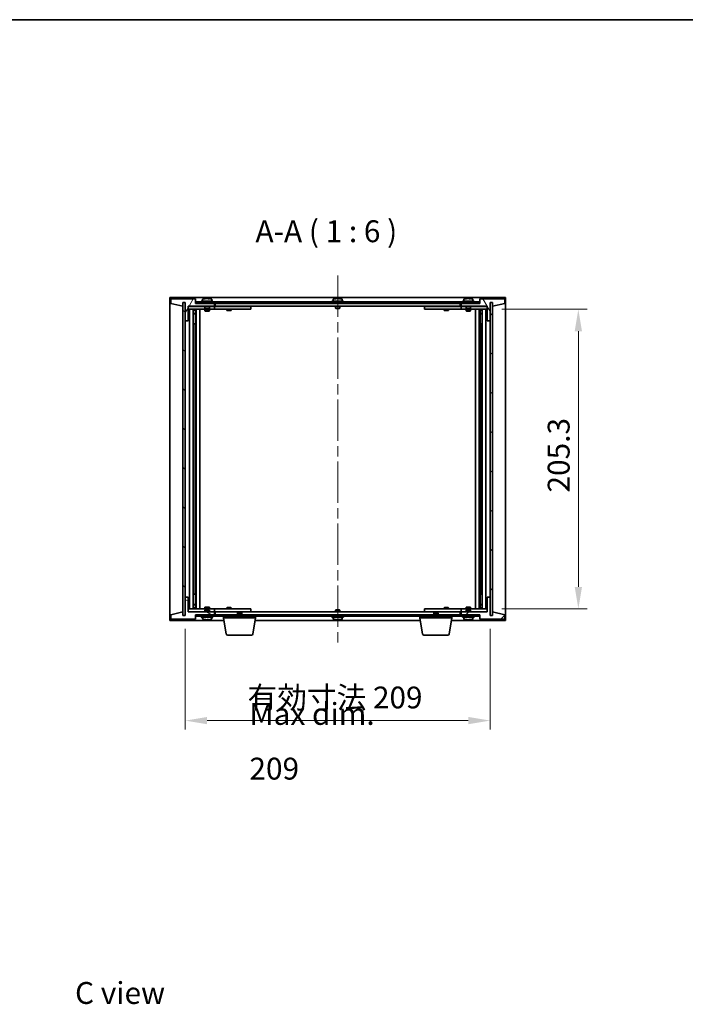
# Model space of a CAD drawing. Units: millimetres. Extents: x 72 to 11862, y 40 to 1726.
# Drawn here: x 3294 to 3750, y 1051 to 1726 of the extents above; entities that cross this region are included whole.
import ezdxf

# ---------------------------------------------------------------- set-up
doc = ezdxf.new("R2010")
doc.units = ezdxf.units.MM
doc.header["$LTSCALE"] = 5
doc.linetypes.add('CHAIN', pattern=[0.3543, 0.2362, -0.0295, 0.0591, -0.0295])
doc.layers.get('Defpoints').update_dxf_attribs({"lineweight": 25})
for name, color, linetype, lineweight in [('Border (ISO)', 7, 'Continuous', 35), ('Centerline (ISO)', 131, 'Continuous', 18), ('Dimension (ISO)', 7, 'Continuous', 18), ('Dimension (ISO) @ 1', 7, 'Continuous', 18), ('Hatch (ISO)', 1, 'Continuous', 18), ('Symbol (ISO)', 7, 'Continuous', 18), ('Visible (ISO)', 7, 'Continuous', 35)]:
    doc.layers.add(name, color=color, linetype=linetype, lineweight=lineweight)
doc.styles.add('Note Text (TK)', font='txt')
doc.dimstyles.new('Default - Method 1b (TK)', dxfattribs={"dimscale": 5, "dimtxt": 2.5, "dimasz": 2.5, "dimexe": 1, "dimexo": 1.5, "dimgap": 1, "dimtad": 1, "dimtoh": 1, "dimrnd": 1e-08, "dimdsep": 46, "dimtxsty": 'Note Text (TK)', "dimcen": 0.09, "dimdle": 5, "dimclrd": 100, "dimclre": 100, "dimclrt": 7, "dimadec": 1, "dimazin": 1, "dimtfac": 1, "dimtmove": 0, "dimatfit": 3, "dimfxl": 1, "dimtolj": 1, "dimlwd": -1, "dimlwe": -1, "dimarcsym": 0})
pattern_1 = [(45, (1950.5, -8), (-13.47038, 13.47038), [])]
pattern_2 = [(135.0002, (1950.5, -8), (-13.47033, -13.47043), [])]

# ---------------------------------------------------------------- blocks, each defined once
blk = doc.blocks.new('図面枠 tk図枠')
at = {"layer": 'Border (ISO)'}
blk.add_line((14.5, 289), (405.5, 289), dxfattribs=at)
blk = doc.blocks.new('*D34')
at = {"layer": 'Defpoints', "color": 0}
for p in [(3615.51, 1527.48), (3615.51, 1322.18), (3676.92, 1322.18)]:
    blk.add_point(p, dxfattribs=at)
at = {"layer": 'Dimension (ISO)', "color": 100}
for p, q in [((3624.51, 1527.48), (3682.92, 1527.48)), ((3676.92, 1512.48), (3676.92, 1337.18)), ((3624.51, 1322.18), (3682.92, 1322.18))]:
    blk.add_line(p, q, dxfattribs=at)
for points in [[(3674.42, 1512.48), (3679.42, 1512.48), (3676.92, 1527.48)], [(3674.42, 1337.18), (3679.42, 1337.18), (3676.92, 1322.18)]]:
    blk.add_solid(points, dxfattribs=at)
at = {"layer": 'Dimension (ISO)', "color": 7, "insert": (3663.42, 1401.9), "char_height": 15, "attachment_point": 4, "rotation": 90, "style": 'Note Text (TK)'}
blk.add_mtext('\\A1;205.3', dxfattribs=at)
blk = doc.blocks.new('*D35')
at = {"layer": 'Defpoints', "color": 0}
for p in [(3407.51, 1317.58), (3616.51, 1317.58), (3616.51, 1245.58)]:
    blk.add_point(p, dxfattribs=at)
at = {"layer": 'Dimension (ISO)', "color": 100}
for p, q in [((3407.51, 1308.58), (3407.51, 1239.58)), ((3616.51, 1308.58), (3616.51, 1239.58)), ((3422.51, 1245.58), (3601.51, 1245.58))]:
    blk.add_line(p, q, dxfattribs=at)
for points in [[(3422.51, 1248.08), (3422.51, 1243.08), (3407.51, 1245.58)], [(3601.51, 1248.08), (3601.51, 1243.08), (3616.51, 1245.58)]]:
    blk.add_solid(points, dxfattribs=at)
at = {"layer": 'Dimension (ISO)', "color": 7, "insert": (3450.19, 1261.42), "char_height": 15, "attachment_point": 4, "style": 'Note Text (TK)'}
blk.add_mtext('\\A1;\\fＭＳ Ｐゴシック|b0|i0;\\H14.9239;有効寸法 209', dxfattribs=at)

msp = doc.modelspace()

# ---------------------------------------------------------------- hatches: boundary and pattern name
at = {"layer": 'Hatch (ISO)'}
h = msp.add_hatch(dxfattribs=at)
h.set_pattern_fill('ANSI31', color=256, scale=152.4, angle=14.9999778, style=0)
h.set_pattern_definition([(60, (1950.5, -8), (-16.49778, 9.525), [])])
h.paths.add_polyline_path([(3414.51, 1534.5804), (3397.51, 1534.5804), (3397.51, 1531.5804), (3405.91, 1529.5804), (3405.91, 1532.0804), (3405.96, 1532.0804), (3407.46, 1532.0804), (3407.51, 1532.0804), (3407.51, 1519.5804), (3409.51, 1519.5804), (3409.51, 1529.5804), (3427.51, 1529.5804), (3427.51, 1531.5804), (3414.76, 1531.5804), (3414.51, 1531.5804)])
h = msp.add_hatch(dxfattribs=at)
h.set_pattern_fill('ANSI31', color=256, scale=152.4, angle=90.0002105, style=0)
h.set_pattern_definition(pattern_2)
h.paths.add_polyline_path([(3407.46, 1532.0804), (3405.96, 1532.0804), (3405.96, 1317.5804), (3407.46, 1317.5804)])
h = msp.add_hatch(dxfattribs=at)
h.set_pattern_fill('ANSI31', color=256, scale=152.4, angle=-14.9999778, style=0)
h.set_pattern_definition([(30, (1950.5, -8), (-9.525, 16.49778), [])])
h.paths.add_polyline_path([(3609.26, 1532.5804), (3414.76, 1532.5804), (3414.76, 1531.5804), (3427.51, 1531.5804), (3596.51, 1531.5804), (3609.26, 1531.5804)])
h = msp.add_hatch(dxfattribs=at)
h.set_pattern_fill('ANSI31', color=256, scale=152.4, angle=75.0001754, style=0)
h.set_pattern_definition([(120.0002, (1950.5, -8), (-16.49775, -9.52505), [])])
h.paths.add_polyline_path([(3626.51, 1534.5804), (3609.51, 1534.5804), (3609.51, 1531.5804), (3609.26, 1531.5804), (3596.51, 1531.5804), (3596.51, 1529.5804), (3614.51, 1529.5804), (3614.51, 1519.5804), (3616.51, 1519.5804), (3616.51, 1532.0804), (3616.56, 1532.0804), (3618.06, 1532.0804), (3618.11, 1532.0804), (3618.11, 1529.5804), (3626.51, 1531.5804)])
h = msp.add_hatch(dxfattribs=at)
h.set_pattern_fill('ANSI31', color=256, scale=152.4, style=0)
h.set_pattern_definition(pattern_1)
h.paths.add_polyline_path([(3618.06, 1532.0804), (3616.56, 1532.0804), (3616.56, 1317.5804), (3618.06, 1317.5804)])
h = msp.add_hatch(dxfattribs=at)
h.set_pattern_fill('ANSI31', color=256, scale=152.4, angle=105.0002455, style=0)
h.set_pattern_definition([(150.0002, (1950.5, -8), (-9.52493, -16.49782), [])])
h.paths.add_polyline_path([(3397.51, 1315.0804), (3414.51, 1315.0804), (3414.51, 1318.0804), (3414.76, 1318.0804), (3427.51, 1318.0804), (3427.51, 1320.0804), (3409.51, 1320.0804), (3409.51, 1330.0804), (3407.51, 1330.0804), (3407.51, 1317.5804), (3407.46, 1317.5804), (3405.96, 1317.5804), (3405.91, 1317.5804), (3405.91, 1320.0804), (3397.51, 1318.0804)])
h = msp.add_hatch(dxfattribs=at)
h.set_pattern_fill('ANSI31', color=256, scale=152.4, style=0)
h.set_pattern_definition(pattern_1)
h.paths.add_polyline_path([(3609.51, 1315.0804), (3626.51, 1315.0804), (3626.51, 1318.0804), (3618.11, 1320.0804), (3618.11, 1317.5804), (3618.06, 1317.5804), (3616.56, 1317.5804), (3616.51, 1317.5804), (3616.51, 1330.0804), (3614.51, 1330.0804), (3614.51, 1320.0804), (3596.51, 1320.0804), (3596.51, 1318.0804), (3609.26, 1318.0804), (3609.51, 1318.0804)])
h = msp.add_hatch(dxfattribs=at)
h.set_pattern_fill('ANSI31', color=256, scale=152.4, angle=90.0002105, style=0)
h.set_pattern_definition(pattern_2)
h.paths.add_polyline_path([(3414.76, 1318.0804), (3414.76, 1317.0804), (3609.26, 1317.0804), (3609.26, 1318.0804), (3596.51, 1318.0804), (3427.51, 1318.0804)])

# ---------------------------------------------------------------- linework, layer by layer
at = {"layer": 'Centerline (ISO)', "linetype": 'CHAIN', "ltscale": 23.990969}
msp.add_line((3512.01, 1550.5804), (3512.01, 1299.0804), dxfattribs=at)
at = {"layer": 'Visible (ISO)'}
for p, q in [((3397.01, 1314.0804), (3397.01, 1535.5804)), ((3397.01, 1535.5804), (3627.01, 1535.5804)), ((3414.51, 1534.5804), (3397.51, 1534.5804)), ((3397.51, 1534.5804), (3397.51, 1531.5804)), ((3405.91, 1529.5804), (3405.91, 1532.0804)), ((3405.91, 1532.0804), (3407.51, 1532.0804)), ((3407.46, 1532.0804), (3405.96, 1532.0804)), ((3405.96, 1532.0804), (3405.96, 1317.5804)), ((3407.46, 1317.5804), (3407.46, 1532.0804)), ((3407.51, 1532.0804), (3407.51, 1519.5804)), ((3414.51, 1531.5804), (3414.51, 1534.5804)), ((3609.26, 1532.5804), (3414.76, 1532.5804)), ((3414.76, 1532.5804), (3414.76, 1531.5804)), ((3426.51, 1533.0804), (3418.51, 1533.0804)), ((3418.51, 1533.0804), (3418.51, 1532.5804)), ((3419.36, 1534.2479), (3419.36, 1533.0804)), ((3421.7173, 1534.8866), (3421.7173, 1534.9346)), ((3423.3028, 1534.764), (3423.3028, 1534.9346)), ((3425.66, 1534.2479), (3425.66, 1533.0804)), ((3426.51, 1533.0804), (3426.51, 1532.5804)), ((3516.01, 1533.0804), (3508.01, 1533.0804)), ((3508.01, 1533.0804), (3508.01, 1532.5804)), ((3508.86, 1534.2479), (3508.86, 1533.0804)), ((3511.2173, 1534.8866), (3511.2173, 1534.9346)), ((3512.8028, 1534.764), (3512.8028, 1534.9346)), ((3515.16, 1534.2479), (3515.16, 1533.0804)), ((3516.01, 1533.0804), (3516.01, 1532.5804)), ((3605.51, 1533.0804), (3597.51, 1533.0804)), ((3597.51, 1533.0804), (3597.51, 1532.5804)), ((3598.36, 1534.2479), (3598.36, 1533.0804)), ((3600.7173, 1534.8866), (3600.7173, 1534.9346)), ((3602.3028, 1534.764), (3602.3028, 1534.9346)), ((3604.66, 1534.2479), (3604.66, 1533.0804)), ((3605.51, 1533.0804), (3605.51, 1532.5804)), ((3609.26, 1531.5804), (3609.26, 1532.5804)), ((3626.51, 1534.5804), (3609.51, 1534.5804)), ((3609.51, 1534.5804), (3609.51, 1531.5804)), ((3616.51, 1519.5804), (3616.51, 1532.0804)), ((3616.51, 1532.0804), (3618.11, 1532.0804)), ((3618.06, 1532.0804), (3616.56, 1532.0804)), ((3616.56, 1532.0804), (3616.56, 1317.5804)), ((3618.06, 1317.5804), (3618.06, 1532.0804)), ((3618.11, 1532.0804), (3618.11, 1529.5804)), ((3626.51, 1531.5804), (3626.51, 1534.5804)), ((3627.01, 1535.5804), (3627.01, 1314.0804)), ((3397.51, 1531.5804), (3405.91, 1529.5804)), ((3409.51, 1519.5804), (3409.51, 1529.5804)), ((3409.51, 1529.5804), (3427.51, 1529.5804)), ((3421.01, 1529.4804), (3409.51, 1529.4804)), ((3409.51, 1527.4804), (3426.51, 1527.4804)), ((3410.51, 1322.1804), (3410.51, 1527.4804)), ((3412.96, 1527.4804), (3412.96, 1322.1804)), ((3412.96, 1527.1337), (3414.3067, 1527.1337)), ((3412.96, 1526.827), (3414.46, 1526.827)), ((3414.3067, 1527.4804), (3414.3067, 1527.1337)), ((3414.3067, 1527.1337), (3414.46, 1526.827)), ((3414.46, 1527.4804), (3414.46, 1517.4804)), ((3414.46, 1526.827), (3414.46, 1524.6304)), ((3427.51, 1531.5804), (3414.51, 1531.5804)), ((3414.76, 1531.5804), (3609.26, 1531.5804)), ((3415.06, 1527.4804), (3415.06, 1322.1804)), ((3417.51, 1527.4804), (3417.51, 1322.1804)), ((3421.01, 1529.5804), (3421.01, 1528.3304)), ((3424.01, 1528.3304), (3421.01, 1528.3304)), ((3421.26, 1528.0804), (3421.01, 1528.3304)), ((3421.01, 1527.4804), (3421.01, 1526.4304)), ((3421.01, 1526.4304), (3424.01, 1526.4304)), ((3421.3167, 1526.277), (3421.01, 1526.4304)), ((3421.26, 1528.0804), (3423.76, 1528.0804)), ((3423.7033, 1526.277), (3421.3167, 1526.277)), ((3423.7033, 1526.277), (3424.01, 1526.4304)), ((3423.76, 1528.0804), (3424.01, 1528.3304)), ((3424.01, 1529.5804), (3424.01, 1528.3304)), ((3426.51, 1529.4804), (3424.01, 1529.4804)), ((3424.01, 1527.4804), (3424.01, 1526.4304)), ((3426.51, 1529.4804), (3427.51, 1529.4804)), ((3427.51, 1527.4804), (3426.51, 1527.4804)), ((3427.51, 1529.5804), (3427.51, 1531.5804)), ((3427.51, 1529.4804), (3427.51, 1527.4804)), ((3428.51, 1529.4804), (3427.51, 1529.4804)), ((3427.51, 1527.4804), (3428.51, 1527.4804)), ((3428.01, 1529.5804), (3428.01, 1531.5804)), ((3596.01, 1529.5804), (3428.01, 1529.5804)), ((3451.51, 1529.4804), (3428.51, 1529.4804)), ((3428.51, 1527.4804), (3451.51, 1527.4804)), ((3436.01, 1527.4804), (3436.01, 1526.7304)), ((3436.01, 1526.7304), (3439.01, 1526.7304)), ((3436.3167, 1526.577), (3436.01, 1526.7304)), ((3436.1634, 1529.5804), (3436.1634, 1529.4804)), ((3438.7033, 1526.577), (3436.3167, 1526.577)), ((3438.7033, 1526.577), (3439.01, 1526.7304)), ((3438.8567, 1529.5804), (3438.8567, 1529.4804)), ((3439.01, 1527.4804), (3439.01, 1526.7304)), ((3451.51, 1529.4804), (3452.51, 1529.4804)), ((3452.51, 1527.4804), (3451.51, 1527.4804)), ((3452.51, 1529.4804), (3452.51, 1527.4804)), ((3510.51, 1529.5804), (3510.51, 1528.3304)), ((3513.51, 1528.3304), (3510.51, 1528.3304)), ((3510.76, 1528.0804), (3510.51, 1528.3304)), ((3510.76, 1528.0804), (3513.26, 1528.0804)), ((3513.26, 1528.0804), (3513.51, 1528.3304)), ((3513.51, 1529.5804), (3513.51, 1528.3304)), ((3571.51, 1529.4804), (3572.51, 1529.4804)), ((3571.51, 1527.4804), (3571.51, 1529.4804)), ((3572.51, 1527.4804), (3571.51, 1527.4804)), ((3595.51, 1529.4804), (3572.51, 1529.4804)), ((3572.51, 1527.4804), (3595.51, 1527.4804)), ((3585.01, 1527.4804), (3585.01, 1526.7304)), ((3585.01, 1526.7304), (3588.01, 1526.7304)), ((3585.3167, 1526.577), (3585.01, 1526.7304)), ((3585.1634, 1529.5804), (3585.1634, 1529.4804)), ((3587.7033, 1526.577), (3585.3167, 1526.577)), ((3587.7033, 1526.577), (3588.01, 1526.7304)), ((3587.8567, 1529.5804), (3587.8567, 1529.4804)), ((3588.01, 1527.4804), (3588.01, 1526.7304)), ((3596.51, 1529.4804), (3595.51, 1529.4804)), ((3595.51, 1527.4804), (3596.51, 1527.4804)), ((3596.01, 1531.5804), (3596.01, 1529.5804)), ((3609.51, 1531.5804), (3596.51, 1531.5804)), ((3596.51, 1531.5804), (3596.51, 1529.5804)), ((3596.51, 1529.5804), (3614.51, 1529.5804)), ((3596.51, 1529.4804), (3597.51, 1529.4804)), ((3596.51, 1527.4804), (3596.51, 1529.4804)), ((3597.51, 1527.4804), (3596.51, 1527.4804)), ((3600.01, 1529.4804), (3597.51, 1529.4804)), ((3597.51, 1527.4804), (3614.51, 1527.4804)), ((3600.01, 1529.5804), (3600.01, 1528.3304)), ((3603.01, 1528.3304), (3600.01, 1528.3304)), ((3600.26, 1528.0804), (3600.01, 1528.3304)), ((3600.01, 1527.4804), (3600.01, 1526.4304)), ((3600.01, 1526.4304), (3603.01, 1526.4304)), ((3600.3167, 1526.277), (3600.01, 1526.4304)), ((3600.26, 1528.0804), (3602.76, 1528.0804)), ((3602.7033, 1526.277), (3600.3167, 1526.277)), ((3602.7033, 1526.277), (3603.01, 1526.4304)), ((3602.76, 1528.0804), (3603.01, 1528.3304)), ((3603.01, 1529.5804), (3603.01, 1528.3304)), ((3614.51, 1529.4804), (3603.01, 1529.4804)), ((3603.01, 1527.4804), (3603.01, 1526.4304)), ((3606.51, 1322.1804), (3606.51, 1527.4804)), ((3608.96, 1322.1804), (3608.96, 1527.4804)), ((3609.56, 1517.4804), (3609.56, 1527.4804)), ((3609.7134, 1527.1337), (3609.56, 1526.827)), ((3609.56, 1526.827), (3611.06, 1526.827)), ((3609.56, 1526.827), (3609.56, 1524.6304)), ((3609.7134, 1527.4804), (3609.7134, 1527.1337)), ((3609.7134, 1527.1337), (3611.06, 1527.1337)), ((3611.06, 1322.1804), (3611.06, 1527.4804)), ((3613.51, 1527.4804), (3613.51, 1322.1804)), ((3614.51, 1529.5804), (3614.51, 1519.5804)), ((3618.11, 1529.5804), (3626.51, 1531.5804)), ((3407.51, 1519.5804), (3407.51, 1330.0804)), ((3407.51, 1519.5804), (3409.51, 1519.5804)), ((3412.96, 1524.6304), (3414.46, 1524.6304)), ((3414.1533, 1524.477), (3412.96, 1524.477)), ((3414.1533, 1524.477), (3414.46, 1524.6304)), ((3609.56, 1524.6304), (3611.06, 1524.6304)), ((3609.8667, 1524.477), (3609.56, 1524.6304)), ((3611.06, 1524.477), (3609.8667, 1524.477)), ((3614.51, 1519.5804), (3616.51, 1519.5804)), ((3616.51, 1330.0804), (3616.51, 1519.5804)), ((3414.26, 1517.4804), (3412.96, 1517.4804)), ((3414.46, 1517.4804), (3414.26, 1517.4804)), ((3414.26, 1517.4804), (3414.26, 1332.1804)), ((3609.76, 1517.4804), (3609.56, 1517.4804)), ((3609.76, 1332.1804), (3609.76, 1517.4804)), ((3611.06, 1517.4804), (3609.76, 1517.4804)), ((3409.51, 1330.0804), (3407.51, 1330.0804)), ((3407.51, 1330.0804), (3407.51, 1317.5804)), ((3409.51, 1320.0804), (3409.51, 1330.0804)), ((3412.96, 1332.1804), (3414.26, 1332.1804)), ((3414.26, 1332.1804), (3414.46, 1332.1804)), ((3414.46, 1332.1804), (3414.46, 1322.1804)), ((3609.56, 1322.1804), (3609.56, 1332.1804)), ((3609.56, 1332.1804), (3609.76, 1332.1804)), ((3609.76, 1332.1804), (3611.06, 1332.1804)), ((3616.51, 1330.0804), (3614.51, 1330.0804)), ((3614.51, 1330.0804), (3614.51, 1320.0804)), ((3616.51, 1317.5804), (3616.51, 1330.0804)), ((3412.96, 1325.1837), (3414.1533, 1325.1837)), ((3414.46, 1325.0304), (3412.96, 1325.0304)), ((3414.46, 1322.8337), (3412.96, 1322.8337)), ((3414.1533, 1325.1837), (3414.46, 1325.0304)), ((3414.3067, 1322.527), (3414.46, 1322.8337)), ((3414.46, 1322.8337), (3414.46, 1325.0304)), ((3421.3167, 1323.3837), (3421.01, 1323.2304)), ((3424.01, 1323.2304), (3421.01, 1323.2304)), ((3421.01, 1322.1804), (3421.01, 1323.2304)), ((3421.3167, 1323.3837), (3423.7033, 1323.3837)), ((3423.7033, 1323.3837), (3424.01, 1323.2304)), ((3424.01, 1322.1804), (3424.01, 1323.2304)), ((3436.3167, 1323.0837), (3436.01, 1322.9304)), ((3439.01, 1322.9304), (3436.01, 1322.9304)), ((3436.01, 1322.1804), (3436.01, 1322.9304)), ((3436.3167, 1323.0837), (3438.7033, 1323.0837)), ((3438.7033, 1323.0837), (3439.01, 1322.9304)), ((3439.01, 1322.1804), (3439.01, 1322.9304)), ((3585.3167, 1323.0837), (3585.01, 1322.9304)), ((3588.01, 1322.9304), (3585.01, 1322.9304)), ((3585.01, 1322.1804), (3585.01, 1322.9304)), ((3585.3167, 1323.0837), (3587.7033, 1323.0837)), ((3587.7033, 1323.0837), (3588.01, 1322.9304)), ((3588.01, 1322.1804), (3588.01, 1322.9304)), ((3600.3167, 1323.3837), (3600.01, 1323.2304)), ((3603.01, 1323.2304), (3600.01, 1323.2304)), ((3600.01, 1322.1804), (3600.01, 1323.2304)), ((3600.3167, 1323.3837), (3602.7033, 1323.3837)), ((3602.7033, 1323.3837), (3603.01, 1323.2304)), ((3603.01, 1322.1804), (3603.01, 1323.2304)), ((3609.8667, 1325.1837), (3609.56, 1325.0304)), ((3611.06, 1325.0304), (3609.56, 1325.0304)), ((3609.56, 1322.8337), (3609.56, 1325.0304)), ((3611.06, 1322.8337), (3609.56, 1322.8337)), ((3609.7134, 1322.527), (3609.56, 1322.8337)), ((3609.8667, 1325.1837), (3611.06, 1325.1837)), ((3405.91, 1320.0804), (3397.51, 1318.0804)), ((3397.51, 1318.0804), (3397.51, 1315.0804)), ((3405.91, 1317.5804), (3405.91, 1320.0804)), ((3407.51, 1317.5804), (3405.91, 1317.5804)), ((3405.96, 1317.5804), (3407.46, 1317.5804)), ((3426.51, 1322.1804), (3409.51, 1322.1804)), ((3409.51, 1320.1804), (3421.01, 1320.1804)), ((3427.51, 1320.0804), (3409.51, 1320.0804)), ((3414.3067, 1322.527), (3412.96, 1322.527)), ((3414.3067, 1322.1804), (3414.3067, 1322.527)), ((3414.51, 1315.0804), (3414.51, 1318.0804)), ((3414.51, 1318.0804), (3427.51, 1318.0804)), ((3414.76, 1318.0804), (3414.76, 1317.0804)), ((3609.26, 1318.0804), (3414.76, 1318.0804)), ((3414.76, 1317.0804), (3609.26, 1317.0804)), ((3418.51, 1316.5804), (3418.51, 1317.0804)), ((3418.51, 1316.5804), (3426.51, 1316.5804)), ((3419.36, 1315.4128), (3419.36, 1316.5804)), ((3421.26, 1321.5804), (3421.01, 1321.3304)), ((3421.01, 1321.3304), (3424.01, 1321.3304)), ((3421.01, 1320.0804), (3421.01, 1321.3304)), ((3423.76, 1321.5804), (3421.26, 1321.5804)), ((3423.76, 1321.5804), (3424.01, 1321.3304)), ((3424.01, 1320.0804), (3424.01, 1321.3304)), ((3424.01, 1320.1804), (3426.51, 1320.1804)), ((3425.66, 1315.4128), (3425.66, 1316.5804)), ((3426.51, 1322.1804), (3427.51, 1322.1804)), ((3427.51, 1320.1804), (3426.51, 1320.1804)), ((3426.51, 1316.5804), (3426.51, 1317.0804)), ((3427.51, 1322.1804), (3427.51, 1320.1804)), ((3428.51, 1322.1804), (3427.51, 1322.1804)), ((3427.51, 1320.1804), (3428.51, 1320.1804)), ((3427.51, 1318.0804), (3427.51, 1320.0804)), ((3428.01, 1318.0804), (3428.01, 1320.0804)), ((3428.01, 1320.0804), (3596.01, 1320.0804)), ((3451.51, 1322.1804), (3428.51, 1322.1804)), ((3428.51, 1320.1804), (3451.51, 1320.1804)), ((3433.76, 1316.0804), (3433.76, 1317.0804)), ((3455.76, 1316.0804), (3433.76, 1316.0804)), ((3435.6208, 1304.916), (3433.76, 1316.0804)), ((3436.1634, 1320.0804), (3436.1634, 1320.1804)), ((3438.8567, 1320.0804), (3438.8567, 1320.1804)), ((3443.5667, 1319.5804), (3443.26, 1319.2735)), ((3446.26, 1319.2735), (3443.26, 1319.2735)), ((3443.26, 1318.0804), (3443.26, 1319.2735)), ((3443.5667, 1319.5804), (3445.9533, 1319.5804)), ((3445.9533, 1319.5804), (3446.26, 1319.2735)), ((3446.26, 1318.0804), (3446.26, 1319.2735)), ((3451.51, 1322.1804), (3452.51, 1322.1804)), ((3452.51, 1320.1804), (3451.51, 1320.1804)), ((3452.51, 1322.1804), (3452.51, 1320.1804)), ((3453.8993, 1304.916), (3455.76, 1316.0804)), ((3455.76, 1316.0804), (3455.76, 1317.0804)), ((3508.01, 1316.5804), (3508.01, 1317.0804)), ((3508.01, 1316.5804), (3516.01, 1316.5804)), ((3508.86, 1315.4128), (3508.86, 1316.5804)), ((3510.76, 1321.5804), (3510.51, 1321.3304)), ((3510.51, 1321.3304), (3513.51, 1321.3304)), ((3510.51, 1320.0804), (3510.51, 1321.3304)), ((3513.26, 1321.5804), (3510.76, 1321.5804)), ((3513.26, 1321.5804), (3513.51, 1321.3304)), ((3513.51, 1320.0804), (3513.51, 1321.3304)), ((3515.16, 1315.4128), (3515.16, 1316.5804)), ((3516.01, 1316.5804), (3516.01, 1317.0804)), ((3568.26, 1316.0804), (3568.26, 1317.0804)), ((3590.26, 1316.0804), (3568.26, 1316.0804)), ((3570.1208, 1304.916), (3568.26, 1316.0804)), ((3571.51, 1322.1804), (3572.51, 1322.1804)), ((3571.51, 1320.1804), (3571.51, 1322.1804)), ((3572.51, 1320.1804), (3571.51, 1320.1804)), ((3595.51, 1322.1804), (3572.51, 1322.1804)), ((3572.51, 1320.1804), (3595.51, 1320.1804)), ((3578.0667, 1319.5804), (3577.76, 1319.2735)), ((3580.76, 1319.2735), (3577.76, 1319.2735)), ((3577.76, 1318.0804), (3577.76, 1319.2735)), ((3578.0667, 1319.5804), (3580.4533, 1319.5804)), ((3580.4533, 1319.5804), (3580.76, 1319.2735)), ((3580.76, 1318.0804), (3580.76, 1319.2735)), ((3585.1634, 1320.0804), (3585.1634, 1320.1804)), ((3587.8567, 1320.0804), (3587.8567, 1320.1804)), ((3588.3993, 1304.916), (3590.26, 1316.0804)), ((3590.26, 1316.0804), (3590.26, 1317.0804)), ((3596.51, 1322.1804), (3595.51, 1322.1804)), ((3595.51, 1320.1804), (3596.51, 1320.1804)), ((3596.01, 1320.0804), (3596.01, 1318.0804)), ((3596.51, 1322.1804), (3597.51, 1322.1804)), ((3596.51, 1320.1804), (3596.51, 1322.1804)), ((3597.51, 1320.1804), (3596.51, 1320.1804)), ((3614.51, 1320.0804), (3596.51, 1320.0804)), ((3596.51, 1320.0804), (3596.51, 1318.0804)), ((3596.51, 1318.0804), (3609.51, 1318.0804)), ((3614.51, 1322.1804), (3597.51, 1322.1804)), ((3597.51, 1320.1804), (3600.01, 1320.1804)), ((3597.51, 1316.5804), (3597.51, 1317.0804)), ((3597.51, 1316.5804), (3605.51, 1316.5804)), ((3598.36, 1315.4128), (3598.36, 1316.5804)), ((3600.26, 1321.5804), (3600.01, 1321.3304)), ((3600.01, 1321.3304), (3603.01, 1321.3304)), ((3600.01, 1320.0804), (3600.01, 1321.3304)), ((3602.76, 1321.5804), (3600.26, 1321.5804)), ((3602.76, 1321.5804), (3603.01, 1321.3304)), ((3603.01, 1320.0804), (3603.01, 1321.3304)), ((3603.01, 1320.1804), (3614.51, 1320.1804)), ((3604.66, 1315.4128), (3604.66, 1316.5804)), ((3605.51, 1316.5804), (3605.51, 1317.0804)), ((3609.26, 1317.0804), (3609.26, 1318.0804)), ((3609.51, 1318.0804), (3609.51, 1315.0804)), ((3611.06, 1322.527), (3609.7134, 1322.527)), ((3609.7134, 1322.1804), (3609.7134, 1322.527)), ((3618.11, 1317.5804), (3616.51, 1317.5804)), ((3616.56, 1317.5804), (3618.06, 1317.5804)), ((3626.51, 1318.0804), (3618.11, 1320.0804)), ((3618.11, 1320.0804), (3618.11, 1317.5804)), ((3626.51, 1315.0804), (3626.51, 1318.0804)), ((3434.0934, 1314.0804), (3397.01, 1314.0804)), ((3397.51, 1315.0804), (3414.51, 1315.0804)), ((3421.8282, 1314.7376), (3421.8282, 1314.7362)), ((3423.1919, 1314.8933), (3423.1919, 1314.7362)), ((3568.5934, 1314.0804), (3455.4267, 1314.0804)), ((3511.2173, 1314.7742), (3511.2173, 1314.7261)), ((3512.8028, 1314.8967), (3512.8028, 1314.7261)), ((3627.01, 1314.0804), (3589.9267, 1314.0804)), ((3600.7173, 1314.7742), (3600.7173, 1314.7261)), ((3602.3028, 1314.8967), (3602.3028, 1314.7261)), ((3609.51, 1315.0804), (3626.51, 1315.0804)), ((3452.9129, 1304.0804), (3436.6071, 1304.0804)), ((3587.4129, 1304.0804), (3571.1071, 1304.0804))]:
    msp.add_line(p, q, dxfattribs=at)
for centre, radius, start, end in [((3419.508, 1534.2479), 0.148, 112.0333325, 180), ((3422.51, 1526.8301), 8.1502, 96.1627637, 112.0333325), ((3422.51, 1526.8301), 8.1502, 67.9666675, 83.8372363), ((3425.512, 1534.2479), 0.148, 0, 67.9666675), ((3509.008, 1534.2479), 0.148, 112.0333325, 180), ((3512.01, 1526.8301), 8.1502, 96.1627637, 112.0333325), ((3512.01, 1526.8301), 8.1502, 67.9666675, 83.8372363), ((3515.012, 1534.2479), 0.148, 0, 67.9666675), ((3598.508, 1534.2479), 0.148, 112.0333325, 180), ((3601.51, 1526.8301), 8.1502, 96.1627637, 112.0333325), ((3601.51, 1526.8301), 8.1502, 67.9666675, 83.8372363), ((3604.512, 1534.2479), 0.148, 0, 67.9666675), ((3419.508, 1315.4128), 0.148, 180, 247.9666675), ((3422.51, 1322.8306), 8.1502, 247.9666675, 262.2592891), ((3422.51, 1322.8306), 8.1502, 277.7407109, 292.0333325), ((3425.512, 1315.4128), 0.148, 292.0333325, 0), ((3509.008, 1315.4128), 0.148, 180, 247.9666675), ((3512.01, 1322.8306), 8.1502, 247.9666675, 263.8372363), ((3512.01, 1322.8306), 8.1502, 276.1627637, 292.0333325), ((3515.012, 1315.4128), 0.148, 292.0333325, 0), ((3598.508, 1315.4128), 0.148, 180, 247.9666675), ((3601.51, 1322.8306), 8.1502, 247.9666675, 263.8372363), ((3601.51, 1322.8306), 8.1502, 276.1627637, 292.0333325), ((3604.512, 1315.4128), 0.148, 292.0333325, 0), ((3436.6071, 1305.0804), 1, 189.4623222, 270), ((3452.9129, 1305.0804), 1, 270, 350.5376778), ((3571.1071, 1305.0804), 1, 189.4623222, 270), ((3587.4129, 1305.0804), 1, 270, 350.5376778)]:
    msp.add_arc(centre, radius, start, end, dxfattribs=at)
for centre, major_axis, ratio, start_param, end_param in [((3422.3111, 1526.8301), (0, 8.1418), 0.84312429, 0.13675912, 0.22922414), ((3420.9502, 1526.8301), (0, 7.9375), 0.53771873, 6.23655411, 6.3298165), ((3422.709, 1526.8301), (0, 8.1418), 0.84312429, 0.13675912, 0.22922414), ((3422.1981, 1526.8301), (0, 8.1418), 0.53771873, 6.05396117, 6.14642619), ((3423.5048, 1526.8301), (0, 7.9375), 0.84312429, 6.23655411, 6.3298165), ((3422.3111, 1526.8301), (0, 8.1418), 0.84312429, 6.13821265, 6.14642619), ((3422.822, 1526.8301), (0, 8.1418), 0.53771873, 6.05396117, 6.14642619), ((3511.8111, 1526.8301), (0, 8.1418), 0.84312429, 0.13675912, 0.22922414), ((3510.4502, 1526.8301), (0, 7.9375), 0.53771873, 6.23655411, 6.3298165), ((3512.209, 1526.8301), (0, 8.1418), 0.84312429, 0.13675912, 0.22922414), ((3511.6981, 1526.8301), (0, 8.1418), 0.53771873, 6.05396117, 6.14642619), ((3513.0048, 1526.8301), (0, 7.9375), 0.84312429, 6.23655411, 6.3298165), ((3511.8111, 1526.8301), (0, 8.1418), 0.84312429, 6.13821265, 6.14642619), ((3512.322, 1526.8301), (0, 8.1418), 0.53771873, 6.05396117, 6.14642619), ((3601.3111, 1526.8301), (0, 8.1418), 0.84312429, 0.13675912, 0.22922414), ((3599.9502, 1526.8301), (0, 7.9375), 0.53771873, 6.23655411, 6.3298165), ((3601.709, 1526.8301), (0, 8.1418), 0.84312429, 0.13675912, 0.22922414), ((3601.1981, 1526.8301), (0, 8.1418), 0.53771873, 6.05396117, 6.14642619), ((3602.5048, 1526.8301), (0, 7.9375), 0.84312429, 6.23655411, 6.3298165), ((3601.3111, 1526.8301), (0, 8.1418), 0.84312429, 6.13821265, 6.14642619), ((3601.822, 1526.8301), (0, 8.1418), 0.53771873, 6.05396117, 6.14642619), ((3422.3839, 1322.8306), (0, -8.1418), 0.94013475, 6.05396117, 6.14642619), ((3420.7708, 1322.8306), (0, -7.9375), 0.34080296, 6.23655411, 6.3298165), ((3422.6361, 1322.8306), (0, -8.1418), 0.94013475, 6.05396117, 6.14642619), ((3422.1622, 1322.8306), (0, -8.1418), 0.34080296, 0.13675912, 0.22922414), ((3423.1405, 1322.8306), (0, -7.9375), 0.94013475, 6.23655411, 6.3298165), ((3422.8579, 1322.8306), (0, -8.1418), 0.34080296, 0.13675912, 0.22922414), ((3511.8111, 1322.8306), (0, -8.1418), 0.84312429, 6.05396117, 6.14642619), ((3510.4502, 1322.8306), (0, -7.9375), 0.53771873, 6.23655411, 6.3298165), ((3512.209, 1322.8306), (0, -8.1418), 0.84312429, 6.05396117, 6.14642619), ((3511.6981, 1322.8306), (0, -8.1418), 0.53771873, 0.13675912, 0.22922414), ((3513.0048, 1322.8306), (0, -7.9375), 0.84312429, 6.23655411, 6.3298165), ((3511.8111, 1322.8306), (0, -8.1418), 0.84312429, 0.13675912, 0.14497266), ((3512.322, 1322.8306), (0, -8.1418), 0.53771873, 0.13675912, 0.22922414), ((3601.3111, 1322.8306), (0, -8.1418), 0.84312429, 6.05396117, 6.14642619), ((3599.9502, 1322.8306), (0, -7.9375), 0.53771873, 6.23655411, 6.3298165), ((3601.709, 1322.8306), (0, -8.1418), 0.84312429, 6.05396117, 6.14642619), ((3601.1981, 1322.8306), (0, -8.1418), 0.53771873, 0.13675912, 0.22922414), ((3602.5048, 1322.8306), (0, -7.9375), 0.84312429, 6.23655411, 6.3298165), ((3601.3111, 1322.8306), (0, -8.1418), 0.84312429, 0.13675912, 0.14497266), ((3601.822, 1322.8306), (0, -8.1418), 0.53771873, 0.13675912, 0.22922414)]:
    msp.add_ellipse(centre, major_axis=major_axis, ratio=ratio, start_param=start_param, end_param=end_param, dxfattribs=at)
for points, knots in [([(3421.3752, 1534.8959), (3421.4531, 1534.9087), (3421.5267, 1534.9197), (3421.6399, 1534.9344), (3421.6797, 1534.938), (3421.7111, 1534.938), (3421.717, 1534.9369), (3421.7171, 1534.9346)], [0.2251642249, 0.2251642249, 0.2251642249, 0.2251642249, 0.2531487654, 0.2531487654, 0.2811333059, 0.2811333059, 0.2967898442, 0.2967898442, 0.2967898442, 0.2967898442]), ([(3422.7949, 1534.8959), (3422.7452, 1534.9087), (3422.6765, 1534.9197), (3422.5149, 1534.9344), (3422.4219, 1534.938), (3422.2397, 1534.938), (3422.1387, 1534.9344), (3421.9443, 1534.9197), (3421.851, 1534.9087), (3421.7731, 1534.8959)], [0.338363496, 0.338363496, 0.338363496, 0.338363496, 0.366348036, 0.366348036, 0.394332577, 0.394332577, 0.422317117, 0.422317117, 0.450301658, 0.450301658, 0.450301658, 0.450301658]), ([(3422.5101, 1534.9332), (3422.5679, 1534.9364), (3422.629, 1534.938), (3422.7803, 1534.938), (3422.8813, 1534.9344), (3423.0757, 1534.9197), (3423.169, 1534.9087), (3423.2469, 1534.8959)], [0.1506608628, 0.1506608628, 0.1506608628, 0.1506608628, 0.1691683517, 0.1691683517, 0.1971528923, 0.1971528923, 0.2251374328, 0.2251374328, 0.2251374328, 0.2251374328]), ([(3423.3851, 1534.9332), (3423.3554, 1534.9364), (3423.3335, 1534.938), (3423.3001, 1534.938), (3423.2969, 1534.9344), (3423.3314, 1534.9197), (3423.3692, 1534.9087), (3423.4188, 1534.8959)], [0.037461592, 0.037461592, 0.037461592, 0.037461592, 0.0559690811, 0.0559690811, 0.0839536216, 0.0839536216, 0.1119381621, 0.1119381621, 0.1119381621, 0.1119381621]), ([(3510.8752, 1534.8959), (3510.9531, 1534.9087), (3511.0267, 1534.9197), (3511.1399, 1534.9344), (3511.1797, 1534.938), (3511.2111, 1534.938), (3511.217, 1534.9369), (3511.2171, 1534.9346)], [0.2251642249, 0.2251642249, 0.2251642249, 0.2251642249, 0.2531487654, 0.2531487654, 0.2811333059, 0.2811333059, 0.2967898442, 0.2967898442, 0.2967898442, 0.2967898442]), ([(3512.2949, 1534.8959), (3512.2452, 1534.9087), (3512.1765, 1534.9197), (3512.0149, 1534.9344), (3511.9219, 1534.938), (3511.7397, 1534.938), (3511.6387, 1534.9344), (3511.4443, 1534.9197), (3511.351, 1534.9087), (3511.2731, 1534.8959)], [0.338363496, 0.338363496, 0.338363496, 0.338363496, 0.366348036, 0.366348036, 0.394332577, 0.394332577, 0.422317117, 0.422317117, 0.450301658, 0.450301658, 0.450301658, 0.450301658]), ([(3512.0101, 1534.9332), (3512.0679, 1534.9364), (3512.129, 1534.938), (3512.2803, 1534.938), (3512.3813, 1534.9344), (3512.5757, 1534.9197), (3512.669, 1534.9087), (3512.7469, 1534.8959)], [0.1506608628, 0.1506608628, 0.1506608628, 0.1506608628, 0.1691683517, 0.1691683517, 0.1971528923, 0.1971528923, 0.2251374328, 0.2251374328, 0.2251374328, 0.2251374328]), ([(3512.8851, 1534.9332), (3512.8554, 1534.9364), (3512.8335, 1534.938), (3512.8001, 1534.938), (3512.7969, 1534.9344), (3512.8314, 1534.9197), (3512.8692, 1534.9087), (3512.9188, 1534.8959)], [0.037461592, 0.037461592, 0.037461592, 0.037461592, 0.0559690811, 0.0559690811, 0.0839536216, 0.0839536216, 0.1119381621, 0.1119381621, 0.1119381621, 0.1119381621]), ([(3600.3752, 1534.8959), (3600.4531, 1534.9087), (3600.5267, 1534.9197), (3600.6399, 1534.9344), (3600.6797, 1534.938), (3600.7111, 1534.938), (3600.717, 1534.9369), (3600.7171, 1534.9346)], [0.2251642249, 0.2251642249, 0.2251642249, 0.2251642249, 0.2531487654, 0.2531487654, 0.2811333059, 0.2811333059, 0.2967898442, 0.2967898442, 0.2967898442, 0.2967898442]), ([(3601.7949, 1534.8959), (3601.7452, 1534.9087), (3601.6765, 1534.9197), (3601.5149, 1534.9344), (3601.4219, 1534.938), (3601.2397, 1534.938), (3601.1387, 1534.9344), (3600.9443, 1534.9197), (3600.851, 1534.9087), (3600.7731, 1534.8959)], [0.338363496, 0.338363496, 0.338363496, 0.338363496, 0.366348036, 0.366348036, 0.394332577, 0.394332577, 0.422317117, 0.422317117, 0.450301658, 0.450301658, 0.450301658, 0.450301658]), ([(3601.5101, 1534.9332), (3601.5679, 1534.9364), (3601.629, 1534.938), (3601.7803, 1534.938), (3601.8813, 1534.9344), (3602.0757, 1534.9197), (3602.169, 1534.9087), (3602.2469, 1534.8959)], [0.1506608628, 0.1506608628, 0.1506608628, 0.1506608628, 0.1691683517, 0.1691683517, 0.1971528923, 0.1971528923, 0.2251374328, 0.2251374328, 0.2251374328, 0.2251374328]), ([(3602.3851, 1534.9332), (3602.3554, 1534.9364), (3602.3335, 1534.938), (3602.3001, 1534.938), (3602.2969, 1534.9344), (3602.3314, 1534.9197), (3602.3692, 1534.9087), (3602.4188, 1534.8959)], [0.037461592, 0.037461592, 0.037461592, 0.037461592, 0.0559690811, 0.0559690811, 0.0839536216, 0.0839536216, 0.1119381621, 0.1119381621, 0.1119381621, 0.1119381621]), ([(3421.8281, 1314.7362), (3421.8282, 1314.7353), (3421.8279, 1314.7345), (3421.8231, 1314.7263), (3421.798, 1314.7227), (3421.7189, 1314.7227), (3421.6598, 1314.7263), (3421.514, 1314.741), (3421.4273, 1314.7521), (3421.3404, 1314.7648)], [0.1381015598, 0.1381015598, 0.1381015598, 0.1381015598, 0.1411838112, 0.1411838112, 0.1691683517, 0.1691683517, 0.1971528923, 0.1971528923, 0.2251374328, 0.2251374328, 0.2251374328, 0.2251374328]), ([(3421.5926, 1314.7648), (3421.6794, 1314.7521), (3421.7787, 1314.741), (3421.976, 1314.7263), (3422.0739, 1314.7227), (3422.2429, 1314.7227), (3422.3249, 1314.7263), (3422.458, 1314.741), (3422.509, 1314.7521), (3422.5405, 1314.7648)], [0, 0, 0, 0, 0.027984541, 0.027984541, 0.055969081, 0.055969081, 0.083953622, 0.083953622, 0.111938162, 0.111938162, 0.111938162, 0.111938162]), ([(3423.1919, 1314.7376), (3423.1755, 1314.7362), (3423.1591, 1314.7349), (3423.0441, 1314.7263), (3422.9462, 1314.7227), (3422.7772, 1314.7227), (3422.6951, 1314.7263), (3422.5805, 1314.739), (3422.5405, 1314.7462), (3422.5101, 1314.7547)], [0.2484970016, 0.2484970016, 0.2484970016, 0.2484970016, 0.2531487654, 0.2531487654, 0.2811333059, 0.2811333059, 0.3091178465, 0.3091178465, 0.3293551763, 0.3293551763, 0.3293551763, 0.3293551763]), ([(3423.2362, 1314.7648), (3423.2047, 1314.7521), (3423.1882, 1314.741), (3423.1969, 1314.7263), (3423.2221, 1314.7227), (3423.3011, 1314.7227), (3423.3602, 1314.7263), (3423.4858, 1314.739), (3423.5458, 1314.7462), (3423.6078, 1314.7547)], [0.338363496, 0.338363496, 0.338363496, 0.338363496, 0.366348036, 0.366348036, 0.394332577, 0.394332577, 0.422317117, 0.422317117, 0.442554447, 0.442554447, 0.442554447, 0.442554447]), ([(3511.2171, 1314.7261), (3511.217, 1314.7239), (3511.2111, 1314.7227), (3511.1797, 1314.7227), (3511.1399, 1314.7263), (3511.0267, 1314.741), (3510.9531, 1314.7521), (3510.8752, 1314.7648)], [0.3786760384, 0.3786760384, 0.3786760384, 0.3786760384, 0.3943325766, 0.3943325766, 0.4223171172, 0.4223171172, 0.4503016577, 0.4503016577, 0.4503016577, 0.4503016577]), ([(3511.2731, 1314.7648), (3511.351, 1314.7521), (3511.4443, 1314.741), (3511.6387, 1314.7263), (3511.7397, 1314.7227), (3511.9219, 1314.7227), (3512.0149, 1314.7263), (3512.1765, 1314.741), (3512.2452, 1314.7521), (3512.2949, 1314.7648)], [0.225164225, 0.225164225, 0.225164225, 0.225164225, 0.253148765, 0.253148765, 0.281133306, 0.281133306, 0.309117846, 0.309117846, 0.337102387, 0.337102387, 0.337102387, 0.337102387]), ([(3512.7469, 1314.7648), (3512.669, 1314.7521), (3512.5757, 1314.741), (3512.3813, 1314.7263), (3512.2803, 1314.7227), (3512.129, 1314.7227), (3512.0679, 1314.7243), (3512.0101, 1314.7275)], [0, 0, 0, 0, 0.0279845405, 0.0279845405, 0.0559690811, 0.0559690811, 0.0744765702, 0.0744765702, 0.0744765702, 0.0744765702]), ([(3512.9188, 1314.7648), (3512.8692, 1314.7521), (3512.8314, 1314.741), (3512.7969, 1314.7263), (3512.8001, 1314.7227), (3512.8335, 1314.7227), (3512.8554, 1314.7243), (3512.8851, 1314.7275)], [0.1131992707, 0.1131992707, 0.1131992707, 0.1131992707, 0.1411838112, 0.1411838112, 0.1691683517, 0.1691683517, 0.1876758409, 0.1876758409, 0.1876758409, 0.1876758409]), ([(3600.7171, 1314.7261), (3600.717, 1314.7239), (3600.7111, 1314.7227), (3600.6797, 1314.7227), (3600.6399, 1314.7263), (3600.5267, 1314.741), (3600.4531, 1314.7521), (3600.3752, 1314.7648)], [0.3786760384, 0.3786760384, 0.3786760384, 0.3786760384, 0.3943325766, 0.3943325766, 0.4223171172, 0.4223171172, 0.4503016577, 0.4503016577, 0.4503016577, 0.4503016577]), ([(3600.7731, 1314.7648), (3600.851, 1314.7521), (3600.9443, 1314.741), (3601.1387, 1314.7263), (3601.2397, 1314.7227), (3601.4219, 1314.7227), (3601.5149, 1314.7263), (3601.6765, 1314.741), (3601.7452, 1314.7521), (3601.7949, 1314.7648)], [0.225164225, 0.225164225, 0.225164225, 0.225164225, 0.253148765, 0.253148765, 0.281133306, 0.281133306, 0.309117846, 0.309117846, 0.337102387, 0.337102387, 0.337102387, 0.337102387]), ([(3602.2469, 1314.7648), (3602.169, 1314.7521), (3602.0757, 1314.741), (3601.8813, 1314.7263), (3601.7803, 1314.7227), (3601.629, 1314.7227), (3601.5679, 1314.7243), (3601.5101, 1314.7275)], [0, 0, 0, 0, 0.0279845405, 0.0279845405, 0.0559690811, 0.0559690811, 0.0744765702, 0.0744765702, 0.0744765702, 0.0744765702]), ([(3602.4188, 1314.7648), (3602.3692, 1314.7521), (3602.3314, 1314.741), (3602.2969, 1314.7263), (3602.3001, 1314.7227), (3602.3335, 1314.7227), (3602.3554, 1314.7243), (3602.3851, 1314.7275)], [0.1131992707, 0.1131992707, 0.1131992707, 0.1131992707, 0.1411838112, 0.1411838112, 0.1691683517, 0.1691683517, 0.1876758409, 0.1876758409, 0.1876758409, 0.1876758409])]:
    msp.add_open_spline(points, degree=3, knots=knots, dxfattribs=at)

# ---------------------------------------------------------------- block references
at = {"xscale": 6, "yscale": 6, "zscale": 6}
msp.add_blockref('図面枠 tk図枠', (1950.5, -8), dxfattribs=at)

# ---------------------------------------------------------------- texts
at = {"layer": 'Symbol (ISO)', "color": 7, "insert": (3455.6295, 1568.8061), "char_height": 15, "attachment_point": 7, "style": 'Note Text (TK)'}
msp.add_mtext('A-A ( 1 : 6 )', dxfattribs=at)
at = {"layer": 'Symbol (ISO)', "color": 7, "char_height": 15, "attachment_point": 4, "line_spacing_factor": 1.5, "style": 'Note Text (TK)'}
for s, insert, width in [('{\\fＭＳ Ｐゴシック|b0|i0;Max dim. 209}', (3451.4655, 1231.4165), 122.01755), ('{\\fＭＳ Ｐゴシック|b0|i0;C view}', (3331.971, 1058.8873), 62.982459)]:
    msp.add_mtext(s, dxfattribs=dict(at, insert=insert, width=width))

# ---------------------------------------------------------------- dimensions: what is measured, and where the dimension line sits
at = {"layer": 'Dimension (ISO) @ 1', "color": 100}
dim = msp.add_linear_dim(base=(3676.9249, 1322.1804), p1=(3615.51, 1527.4804), p2=(3615.51, 1322.1804), angle=90, dimstyle='Default - Method 1b (TK)', override={"dimscale": 1, "dimtxt": 15, "dimasz": 15, "dimexe": 6, "dimexo": 9, "dimgap": 6, "dimtoh": 0, "dimdec": 2, "dimcen": 0.54, "dimtol": 0, "dimlim": 0, "dimtp": 0, "dimtm": 0, "dimtdec": 2, "dimtix": 0, "dimtofl": 0, "dimtmove": 0, "dimatfit": 1}, dxfattribs=at)
dim.commit()
dim.dimension.update_dxf_attribs({"geometry": '*D34', "text_midpoint": (3676.9249, 1424.8304), "dimtype": 128})
dim = msp.add_linear_dim(base=(3616.51, 1245.5804), p1=(3407.51, 1317.5804), p2=(3616.51, 1317.5804), angle=180, text='\\fＭＳ Ｐゴシック|b0|i0;\\H14.9239;有効寸法 <>', dimstyle='Default - Method 1b (TK)', override={"dimscale": 1, "dimtxt": 15, "dimasz": 15, "dimexe": 6, "dimexo": 9, "dimgap": 6, "dimtoh": 0, "dimdec": 2, "dimcen": 0.54, "dimtol": 0, "dimlim": 0, "dimtp": 0, "dimtm": 0, "dimtdec": 2, "dimtix": 0, "dimtofl": 0, "dimtmove": 0, "dimatfit": 1}, dxfattribs=at)
dim.commit()
dim.dimension.update_dxf_attribs({"geometry": '*D35', "text_midpoint": (3512.01, 1245.5804), "dimtype": 128})

doc.saveas('drawing.dxf')
